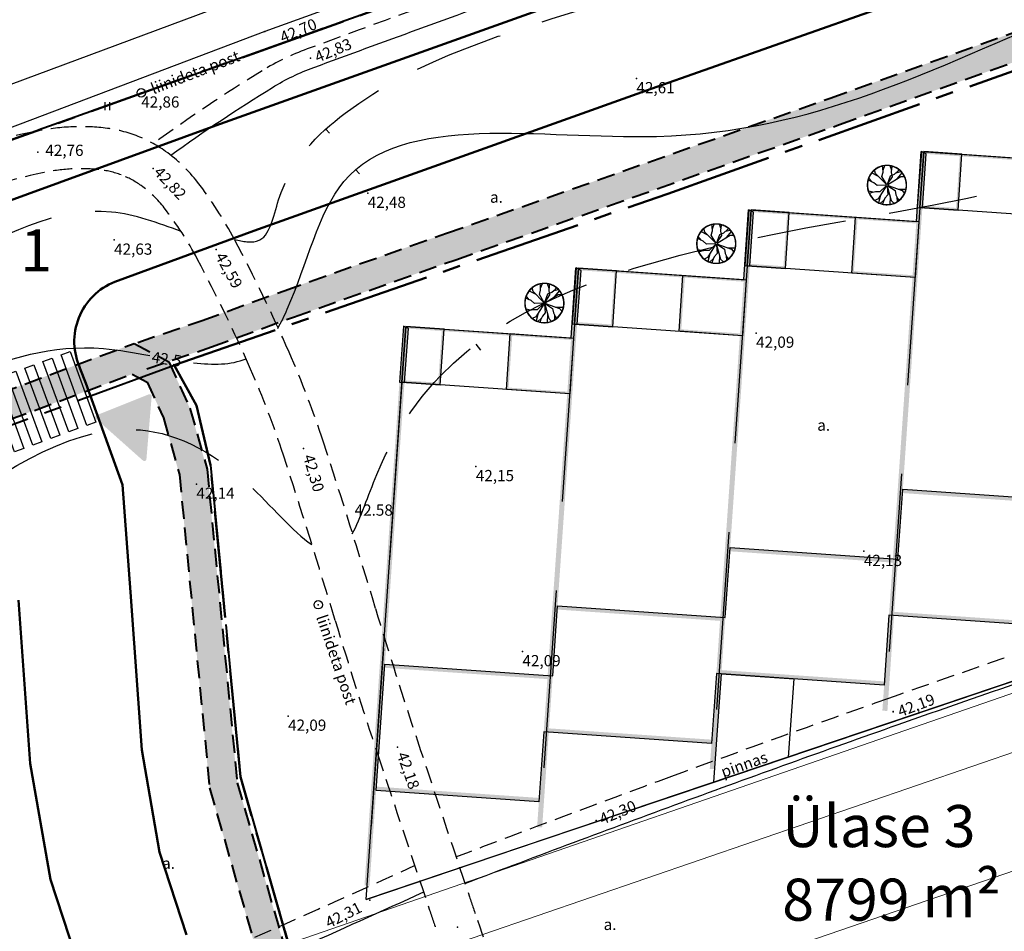
# Model space of a CAD drawing. Units: metres. Extents: x 551323 to 551933, y 6578924 to 6579662.
# Drawn here: x 551498 to 551568, y 6579318 to 6579383 of the extents above; entities that cross this region are included whole.
import ezdxf
from ezdxf.enums import TextEntityAlignment as Align

# ---------------------------------------------------------------- set-up
doc = ezdxf.new("R2010")
doc.units = ezdxf.units.M
for name, pattern in [('CENTER2', [28.575, 19.05, -3.175, 3.175, -3.175]), ('DASHED', [19.05, 12.7, -6.35]), ('HIDDEN', [9.525, 6.35, -3.175])]:
    doc.linetypes.add(name, pattern=pattern)
for name, color, linetype in [('10', 7, 'Continuous'), ('12', 251, 'Continuous'), ('Haljas', 3, 'Continuous'), ('HALJASTUS', 3, 'Continuous'), ('horisontaal', 98, 'Continuous'), ('KORGUSED', 7, 'Continuous'), ('liiklus', 7, 'Continuous'), ('majaboksid', 7, 'Continuous'), ('postid', 6, 'Continuous'), ('punktid', 7, 'Continuous'), ('Seinad.VÄLIS', 7, 'Continuous'), ('Tuletõkkesektsioonid', 7, 'Continuous'), ('ZTEXT', 7, 'Continuous')]:
    doc.layers.add(name, color=color, linetype=linetype)
for name, color, linetype, lineweight in [('Istutatav muru_Pen_No__85', 1, 'Continuous', 0), ('jalgteed', 65, 'DASHED', 40), ('krundid', 142, 'Continuous', 30), ('plan.krundid', 234, 'CENTER2', 50), ('teeala', 45, 'Continuous', 50)]:
    doc.layers.add(name, color=color, linetype=linetype, lineweight=lineweight)
doc.styles.get("Standard").update_dxf_attribs({"font": 'romanc.shx', "height": 0.8})

# ---------------------------------------------------------------- blocks, each defined once
blk = doc.blocks.new('HEIN')
at = {"linetype": 'Continuous'}
for p, q in [((-0.234, 0.38), (-0.234, -0.381)), ((0.221, 0.38), (0.221, -0.381))]:
    blk.add_line(p, q, dxfattribs=at)
blk = doc.blocks.new('puu1')
at = {"layer": 'Haljas'}
for p, q in [((-427, 1129), (-939, 1766)), ((-584, 1543), (-516, 1932)), ((-41, 108), (-584, 1543)), ((65, 96), (923, 1367)), ((675, 1000), (1319, 1503)), ((923, 1367), (947, 1762)), ((-1149, 370), (-1966, 367)), ((-1570, 505), (-1833, 801)), ((-110, 36), (-1570, 505)), ((115, 16), (1634, 226)), ((1196, 165), (1931, 522)), ((1634, 226), (1999, 73)), ((-10, -116), (-143, -1643)), ((-143, -1643), (-373, -1965)), ((-105, -1202), (79, -1998))]:
    blk.add_line(p, q, dxfattribs=at)
for points in [[(-13, 115), (-113, 1004), (165, 1352), (343, 1764), (381, 1963)], [(254, 1558), (626, 1899)], [(-1576, -99), (-1991, 188)], [(82, 82), (714, 714), (1160, 714), (1593, 832), (1773, 926)], [(1376, 773), (1876, 695)], [(-109, -38), (-954, -334), (-1355, -140), (-1796, -58), (-1999, -65)], [(-115, -13), (-1004, -113), (-1282, -461), (-1644, -727), (-1829, -809)], [(-1463, -594), (-1712, -1033)], [(-38, -109), (-334, -954), (-735, -1147), (-1074, -1441), (-1195, -1603)], [(80, -84), (695, -734), (682, -1179), (788, -1615), (877, -1798)], [(115, -13), (1004, -113), (1282, -461), (1644, -727), (1829, -809)], [(1463, -594), (1712, -1033)], [(-905, -1294), (-1388, -1440)], [(735, -1397), (643, -1894)]]:
    blk.add_lwpolyline(points, dxfattribs=at)
blk.add_circle((0, 0), 116, dxfattribs=at)
for start, end in [(104.95636, 117.98588), (71.75067, 79.00596), (48.72342, 61.75295), (174.60781, 181.8631), (156.38493, 169.41445), (20.3221, 27.57739), (2.09921, 15.12874), (203.85118, 211.10647), (328.89353, 336.14882), (226.03639, 233.29168), (259.24207, 272.2716), (288.74458, 295.99986)]:
    blk.add_arc((0, 0), 2000, start, end, dxfattribs=at)

msp = doc.modelspace()

# ---------------------------------------------------------------- hatches: boundary and pattern name
at = {"layer": 'Istutatav muru_Pen_No__85', "linetype": 'Continuous'}
h = msp.add_hatch(color=256, dxfattribs=at)
h.paths.add_polyline_path([(551503.424, 6579354.49), (551506.778, 6579351.507, 0.618034), (551507.027, 6579351.607), (551507.4, 6579356.08, 0.557537), (551507.195, 6579356.232), (551503.468, 6579354.741, 0.557537)], flags=0)
h.paths.add_polyline_path([(551503.861, 6579354.543), (551506.728, 6579351.993), (551507.047, 6579355.817)], flags=0)
at = {"layer": 'jalgteed', "linetype": 'Continuous', "lineweight": 25}
h = msp.add_hatch(dxfattribs=at)
h.set_pattern_fill('AR-HBONE', color=256, scale=0.005, style=0)
edge = h.paths.add_edge_path(flags=17)
edge.add_line((551506.407, 6579359.936), (551510.995, 6579361.503))
edge.add_line((551510.995, 6579361.503), (551516.853, 6579363.628))
edge.add_line((551516.853, 6579363.628), (551528.435, 6579367.724))
edge.add_line((551528.435, 6579367.724), (551555.809, 6579377.362))
edge.add_line((551555.809, 6579377.362), (551577.01, 6579384.957))
edge.add_line((551577.01, 6579384.957), (551580.396, 6579386.393))
edge.add_line((551580.396, 6579386.393), (551582.618, 6579387.874))
edge.add_line((551507.053, 6579358.044), (551511.659, 6579359.616))
edge.add_line((551511.659, 6579359.616), (551517.527, 6579361.745))
edge.add_line((551517.527, 6579361.745), (551529.101, 6579365.838))
edge.add_line((551529.101, 6579365.838), (551556.478, 6579375.478))
edge.add_line((551556.478, 6579375.478), (551577.739, 6579383.093))
edge.add_line((551577.739, 6579383.093), (551581.35, 6579384.625))
edge.add_line((551581.35, 6579384.625), (551583.727, 6579386.209))
edge = h.paths.add_edge_path(flags=17)
edge.add_line((551507.053, 6579358.044), (551506.407, 6579359.936))
edge.add_line((551583.727, 6579386.209), (551582.618, 6579387.874))
h = msp.add_hatch(dxfattribs=at)
h.set_pattern_fill('AR-HBONE', color=256, scale=0.005, style=0)
edge = h.paths.add_edge_path()
edge.add_line((551398.783, 6579322.71), (551400.386, 6579323.116))
edge.add_line((551400.386, 6579323.116), (551416.271, 6579326.277))
edge.add_line((551416.271, 6579326.277), (551442.519, 6579336.361))
edge.add_line((551442.519, 6579336.361), (551492.982, 6579354.979))
edge.add_line((551492.982, 6579354.979), (551506.149, 6579359.858))
edge.add_line((551506.149, 6579359.858), (551508.627, 6579358.558))
edge.add_line((551508.627, 6579358.558), (551510.125, 6579355.243))
edge.add_line((551510.125, 6579355.243), (551511.355, 6579350.884))
edge.add_line((551511.355, 6579350.884), (551513.507, 6579328.52))
edge.add_line((551513.507, 6579328.52), (551517.31, 6579315.284))
edge.add_line((551517.31, 6579315.284), (551549.405, 6579276.374))
edge.add_line((551549.405, 6579276.374), (551556.374, 6579258.63))
edge.add_line((551556.374, 6579258.63), (551554.345, 6579229.658))
edge.add_line((551554.345, 6579229.658), (551557.158, 6579217.069))
edge.add_line((551557.158, 6579217.069), (551583.428, 6579183.456))
edge.add_line((551583.428, 6579183.456), (551590.721, 6579167.141))
edge.add_line((551590.721, 6579167.141), (551590.48, 6579150.278))
edge.add_line((551590.48, 6579150.278), (551596.865, 6579127.701))
edge.add_line((551596.865, 6579127.701), (551605.168, 6579106.959))
edge.add_line((551605.168, 6579106.959), (551614.463, 6579096.025))
edge.add_line((551399.274, 6579320.771), (551400.827, 6579321.165))
edge.add_line((551400.827, 6579321.165), (551416.829, 6579324.349))
edge.add_line((551416.829, 6579324.349), (551443.224, 6579334.489))
edge.add_line((551443.224, 6579334.489), (551493.675, 6579353.103))
edge.add_line((551493.675, 6579353.103), (551506.009, 6579357.673))
edge.add_line((551506.009, 6579357.673), (551507.088, 6579357.107))
edge.add_line((551507.088, 6579357.107), (551508.241, 6579354.556))
edge.add_line((551508.241, 6579354.556), (551509.381, 6579350.514))
edge.add_line((551509.381, 6579350.514), (551511.534, 6579328.145))
edge.add_line((551511.534, 6579328.145), (551515.503, 6579314.332))
edge.add_line((551515.503, 6579314.332), (551547.66, 6579275.347))
edge.add_line((551547.66, 6579275.347), (551554.347, 6579258.319))
edge.add_line((551554.347, 6579258.319), (551552.329, 6579229.506))
edge.add_line((551552.329, 6579229.506), (551555.304, 6579216.193))
edge.add_line((551555.304, 6579216.193), (551581.702, 6579182.417))
edge.add_line((551581.702, 6579182.417), (551588.715, 6579166.728))
edge.add_line((551588.715, 6579166.728), (551588.476, 6579150.014))
edge.add_line((551588.476, 6579150.014), (551594.969, 6579127.055))
edge.add_line((551594.969, 6579127.055), (551603.433, 6579105.912))
edge.add_line((551603.433, 6579105.912), (551612.939, 6579094.73))
edge = h.paths.add_edge_path()
edge.add_line((551399.274, 6579320.771), (551398.783, 6579322.71))
edge.add_line((551613.339, 6579094.516), (551613.839, 6579096.75))
h = msp.add_hatch(dxfattribs=at)
h.set_pattern_fill('AR-CONC', color=34, scale=0.01, angle=90, style=0)
h.set_pattern_definition([(140, (0, 0), (0.1593908554, 1.82184668996), [0.1905, -2.0955]), (85, (0, 0), (-1.9105664288, -0.35242825976), [0.1524, -1.6764]), (190.451, (0.0133, 0.1518), (-1.7511668782, 1.46942501666), [0.1619, -1.7809]), (136.1842, (-0.508, 3e-17), (0.4204232793, 2.7107904089), [0.28575, -3.14325]), (186.6356, (-0.473, 0.226), (-2.4742555589, 2.3740423447), [0.24285, -2.67135]), (81.184, (-0.508, 3e-17), (-2.4742511786, 2.3740460581), [0.2286, -2.5146]), (111, (-0.381, 0.254), (1.02265518517, 1.51614879835), [0.1905, -2.0955]), (56, (-0.381, 0.254), (-1.8418796612, 0.6180202835), [0.1524, -1.6764]), (161.4514, (-0.2958, 0.3803), (-0.81922857716, 2.1341649077), [0.1619, -1.7809]), (127.5, (0, 0), (-0.84555038873, 0.030886032506), [0, -1.65608, 0, -1.7018, 0, -1.68275]), (97.5, (0, 0), (-1.00180574818, 0.6681966251), [0, -0.97028, 0, -1.61798, 0, -0.64135]), (57.5, (-3e-17, -0.5664), (0.05728743993, 1.35590595167), [0, -0.635, 0, -1.9812, 0, -2.6289]), (47.5, (-5e-17, -0.8204), (-0.25426491033, 1.48129181386), [0, -0.8255, 0, -1.31572, 0, -1.8669])])
edge = h.paths.add_edge_path()
edge.add_line((551529.926, 6579011.485), (551539.245, 6579014.375))
edge.add_line((551539.245, 6579014.375), (551598.849, 6579056.473))
edge.add_line((551598.849, 6579056.473), (551622.901, 6579081.698))
edge.add_line((551622.901, 6579081.698), (551677.083, 6579138.015))
edge.add_line((551677.083, 6579138.015), (551696.515, 6579153.337))
edge.add_line((551696.515, 6579153.337), (551695.456, 6579221.359))
edge.add_line((551695.456, 6579221.359), (551762.497, 6579272.573))
edge.add_line((551762.497, 6579272.573), (551768.028, 6579288.149))
edge.add_line((551768.028, 6579288.149), (551768.491, 6579306.832))
edge.add_line((551768.491, 6579306.832), (551759.538, 6579327.051))
edge.add_line((551759.538, 6579327.051), (551750.759, 6579333.227))
edge.add_line((551750.759, 6579333.227), (551741.857, 6579336.254))
edge.add_line((551741.857, 6579336.254), (551741.074, 6579337.085))
edge.add_line((551530.519, 6579009.574), (551540.14, 6579012.558))
edge.add_line((551540.14, 6579012.558), (551600.162, 6579054.952))
edge.add_line((551600.162, 6579054.952), (551624.345, 6579080.314))
edge.add_line((551624.345, 6579080.314), (551678.429, 6579136.53))
edge.add_line((551678.429, 6579136.53), (551698.53, 6579152.379))
edge.add_line((551698.53, 6579152.379), (551697.472, 6579220.382))
edge.add_line((551697.472, 6579220.382), (551764.183, 6579271.344))
edge.add_line((551764.183, 6579271.344), (551770.02, 6579287.781))
edge.add_line((551770.02, 6579287.781), (551770.502, 6579307.232))
edge.add_line((551770.502, 6579307.232), (551761.142, 6579328.368))
edge.add_line((551761.142, 6579328.368), (551751.674, 6579335.028))
edge.add_line((551751.674, 6579335.028), (551742.971, 6579337.987))
edge.add_line((551742.971, 6579337.987), (551742.53, 6579338.456))
edge = h.paths.add_edge_path(flags=17)
edge.add_line((551530.519, 6579009.574), (551529.926, 6579011.485))
edge.add_line((551741.074, 6579337.085), (551742.53, 6579338.456))
h = msp.add_hatch(dxfattribs=at)
h.set_pattern_fill('AR-CONC', color=250, scale=0.008, angle=90, style=0)
h.set_pattern_definition([(140, (0, 0), (0.12751268431, 1.45747735197), [0.1524, -1.6764]), (85, (0, 0), (-1.52845314306, -0.2819426078), [0.12192, -1.34112]), (190.451, (0.0106, 0.1215), (-1.40093350256, 1.17554001333), [0.12952, -1.42472]), (136.1842, (-0.4064, 2e-17), (0.33633862346, 2.16863232714), [0.2286, -2.5146]), (186.6356, (-0.3784, 0.1807), (-1.9794044471, 1.8992338757), [0.19428, -2.13708]), (81.184, (-0.4064, 2e-17), (-1.9794009429, 1.8992368465), [0.18288, -2.01168]), (111, (-0.3048, 0.2032), (0.81812414813, 1.21291903868), [0.1524, -1.6764]), (56, (-0.3048, 0.2032), (-1.47350372898, 0.49441622678), [0.12192, -1.34112]), (161.4514, (-0.2366, 0.3043), (-0.65538286173, 1.70733192616), [0.12952, -1.42472]), (127.5, (0, 0), (-0.676440310985, 0.024708826005), [0, -1.324864, 0, -1.36144, 0, -1.3462]), (97.5, (0, 0), (-0.801444598545, 0.53455730008), [0, -0.776224, 0, -1.294384, 0, -0.51308]), (57.5, (-3e-17, -0.45314), (0.04582995194, 1.084724761335), [0, -0.508, 0, -1.58496, 0, -2.10312]), (47.5, (-4e-17, -0.6563), (-0.20341192827, 1.18503345109), [0, -0.6604, 0, -1.052576, 0, -1.49352])])
edge = h.paths.add_edge_path(flags=17)
edge.add_line((551391.41, 6579325.906), (551391.869, 6579324.858))
edge.add_line((551391.869, 6579324.858), (551392.509, 6579324.57))
edge.add_line((551392.509, 6579324.57), (551395.327, 6579324.182))
edge.add_line((551395.327, 6579324.182), (551397.612, 6579322.95))
edge.add_line((551397.612, 6579322.95), (551398.912, 6579321.441))
edge.add_line((551398.912, 6579321.441), (551405.076, 6579313.706))
edge.add_line((551405.076, 6579313.706), (551411.263, 6579305.73))
edge.add_line((551411.263, 6579305.73), (551423.569, 6579289.236))
edge.add_line((551423.569, 6579289.236), (551441.259, 6579261.357))
edge.add_line((551441.259, 6579261.357), (551448.067, 6579251.078))
edge.add_line((551448.067, 6579251.078), (551456.275, 6579231.473))
edge.add_line((551456.275, 6579231.473), (551461.094, 6579212.028))
edge.add_line((551461.094, 6579212.028), (551463.066, 6579200.872))
edge.add_line((551463.066, 6579200.872), (551465.152, 6579190.898))
edge.add_line((551465.152, 6579190.898), (551469.951, 6579168.56))
edge.add_line((551469.951, 6579168.56), (551473.521, 6579146.857))
edge.add_line((551473.521, 6579146.857), (551478.104, 6579133.425))
edge.add_line((551478.104, 6579133.425), (551481.751, 6579121.613))
edge.add_line((551481.751, 6579121.613), (551494.518, 6579089.157))
edge.add_line((551494.518, 6579089.157), (551508.76, 6579062.292))
edge.add_line((551508.76, 6579062.292), (551519.505, 6579038.777))
edge.add_line((551519.505, 6579038.777), (551525.563, 6579023.412))
edge.add_line((551388.204, 6579324.501), (551389.204, 6579322.221))
edge.add_line((551389.204, 6579322.221), (551391.531, 6579321.171))
edge.add_line((551391.531, 6579321.171), (551394.223, 6579320.801))
edge.add_line((551394.223, 6579320.801), (551395.382, 6579320.176))
edge.add_line((551395.382, 6579320.176), (551396.217, 6579319.207))
edge.add_line((551396.217, 6579319.207), (551402.325, 6579311.543))
edge.add_line((551402.325, 6579311.543), (551408.478, 6579303.611))
edge.add_line((551408.478, 6579303.611), (551420.685, 6579287.249))
edge.add_line((551420.685, 6579287.249), (551438.322, 6579259.453))
edge.add_line((551438.322, 6579259.453), (551444.966, 6579249.422))
edge.add_line((551444.966, 6579249.422), (551452.943, 6579230.37))
edge.add_line((551452.943, 6579230.37), (551457.668, 6579211.301))
edge.add_line((551457.668, 6579211.301), (551459.628, 6579200.209))
edge.add_line((551459.628, 6579200.209), (551461.728, 6579190.172))
edge.add_line((551461.728, 6579190.172), (551466.511, 6579167.908))
edge.add_line((551466.511, 6579167.908), (551470.115, 6579146.002))
edge.add_line((551470.115, 6579146.002), (551474.775, 6579132.343))
edge.add_line((551474.775, 6579132.343), (551478.445, 6579120.454))
edge.add_line((551478.445, 6579120.454), (551491.333, 6579087.692))
edge.add_line((551491.333, 6579087.692), (551505.619, 6579060.744))
edge.add_line((551505.619, 6579060.744), (551516.283, 6579037.407))
edge.add_line((551516.283, 6579037.407), (551522.307, 6579022.128))
edge = h.paths.add_edge_path(flags=17)
edge.add_line((551388.204, 6579324.501), (551391.41, 6579325.906))
edge.add_line((551522.307, 6579022.128), (551525.563, 6579023.412))
at = {"layer": 'liiklus', "linetype": 'Continuous', "lineweight": 40, "true_color": 0xffffff}
msp.add_hatch(color=7, dxfattribs=at).paths.add_polyline_path([(551503.764, 6579354.514), (551507.093, 6579355.845), (551506.746, 6579351.902)])
at = {"layer": 'Seinad.VÄLIS'}
for points in [[(551562.393, 6579369.547), (551562.67, 6579373.387), (551562.322, 6579373.563), (551562.031, 6579369.572)], [(551550.075, 6579365.391), (551550.352, 6579369.231), (551550.004, 6579369.406), (551549.714, 6579365.416)], [(551537.757, 6579361.235), (551538.035, 6579365.075), (551537.686, 6579365.25), (551537.396, 6579361.259)], [(551525.44, 6579357.078), (551525.717, 6579360.919), (551525.368, 6579361.094), (551525.078, 6579357.103)]]:
    msp.add_hatch(color=9, dxfattribs=at).paths.add_polyline_path(points)
for points in [[(551574.282, 6579372.731), (551562.311, 6579373.563), (551562.66, 6579373.388), (551574.272, 6579372.581)], [(551564.937, 6579369.371), (551565.203, 6579373.211), (551565.054, 6579373.222), (551564.797, 6579369.531)], [(551562.034, 6579369.572), (551559.539, 6579333.659), (551559.898, 6579333.634), (551562.393, 6579369.547)], [(551562.393, 6579369.547), (551564.937, 6579369.371), (551564.797, 6579369.531), (551562.403, 6579369.697)], [(551561.964, 6579368.575), (551549.993, 6579369.406), (551550.342, 6579369.232), (551561.954, 6579368.425)], [(551552.619, 6579365.214), (551552.886, 6579369.055), (551552.736, 6579369.065), (551552.48, 6579365.374)], [(551557.508, 6579365.025), (551557.764, 6579368.716), (551557.614, 6579368.727), (551557.348, 6579364.886)], [(551549.647, 6579364.418), (551537.676, 6579365.25), (551538.024, 6579365.075), (551549.636, 6579364.269)], [(551549.716, 6579365.416), (551547.221, 6579329.503), (551547.58, 6579329.478), (551550.075, 6579365.391)], [(551550.075, 6579365.391), (551552.619, 6579365.214), (551552.48, 6579365.374), (551550.085, 6579365.541)], [(551540.301, 6579361.058), (551540.568, 6579364.899), (551540.418, 6579364.909), (551540.162, 6579361.218)], [(551545.19, 6579360.869), (551545.446, 6579364.56), (551545.297, 6579364.57), (551545.03, 6579360.729)], [(551561.698, 6579364.734), (551557.508, 6579365.025), (551557.348, 6579364.886), (551561.687, 6579364.584)], [(551537.329, 6579360.262), (551525.358, 6579361.094), (551525.707, 6579360.919), (551537.319, 6579360.112)], [(551537.398, 6579361.26), (551534.903, 6579325.346), (551535.262, 6579325.321), (551537.757, 6579361.235)], [(551537.757, 6579361.235), (551540.301, 6579361.058), (551540.162, 6579361.218), (551537.768, 6579361.384)], [(551527.984, 6579356.902), (551528.25, 6579360.742), (551528.101, 6579360.753), (551527.844, 6579357.062)], [(551532.872, 6579356.712), (551533.129, 6579360.404), (551532.979, 6579360.414), (551532.712, 6579356.573)], [(551549.38, 6579360.578), (551545.19, 6579360.869), (551545.03, 6579360.729), (551549.369, 6579360.428)], [(551525.081, 6579357.103), (551522.585, 6579321.19), (551522.945, 6579321.165), (551525.44, 6579357.078)], [(551525.44, 6579357.078), (551527.984, 6579356.902), (551527.844, 6579357.062), (551525.45, 6579357.228)], [(551537.062, 6579356.421), (551532.872, 6579356.712), (551532.712, 6579356.573), (551537.052, 6579356.272)], [(551572.609, 6579348.649), (551560.997, 6579349.456), (551560.978, 6579349.186), (551572.59, 6579348.38)], [(551560.291, 6579344.493), (551548.679, 6579345.299), (551548.661, 6579345.03), (551560.273, 6579344.223)], [(551547.974, 6579340.336), (551536.362, 6579341.143), (551536.343, 6579340.874), (551547.955, 6579340.067)], [(551572.001, 6579339.9), (551560.389, 6579340.707), (551560.37, 6579340.437), (551571.982, 6579339.631)], [(551535.656, 6579336.18), (551524.044, 6579336.987), (551524.025, 6579336.718), (551535.637, 6579335.911)], [(551559.683, 6579335.744), (551548.071, 6579336.551), (551548.053, 6579336.281), (551559.665, 6579335.474)], [(551547.366, 6579331.588), (551535.754, 6579332.394), (551535.735, 6579332.125), (551547.347, 6579331.318)], [(551535.048, 6579327.431), (551523.436, 6579328.238), (551523.417, 6579327.969), (551535.029, 6579327.162)]]:
    msp.add_hatch(color=9, dxfattribs=at).paths.add_polyline_path(points, flags=0)

# ---------------------------------------------------------------- linework, layer by layer
at = {"layer": '10', "color": 9}
for points in [[(551508.758, 6579373.294, -0.01784), (551516.023, 6579378.131, -0.05014), (551518.971, 6579379.561, -0.000753), (551533.85, 6579384.989, -0.002045), (551539.34, 6579386.957, -0.000149), (551552.086, 6579391.464, -0.000566), (551555.444, 6579392.645, -0.006631), (551560.776, 6579394.436, 0.004065), (551569.529, 6579397.326, 0.016787), (551574.361, 6579399.148, 0.030762), (551576.947, 6579400.416, 0.067221), (551578.116, 6579401.307, 0.051157), (551579.267, 6579402.722, 0.058749), (551579.925, 6579404.038, 0.05094), (551580.323, 6579405.637, 0.068783), (551580.338, 6579408.674, 0.046526), (551579.372, 6579412.89, 0.011003), (551578.674, 6579414.862, 0.002181), (551574.943, 6579424.576, 0.013203), (551572.246, 6579431.001, 0.010965), (551566.522, 6579442.968)], [(551584.361, 6579340.735, 0.002477), (551572.48, 6579336.748, 0.002477), (551560.638, 6579332.643, 0.003247), (551545.183, 6579327.086, 0.003247), (551529.802, 6579321.329, 0.003247)], [(551526.803, 6579320.704, -0.004729), (551508.582, 6579312.596, -0.007039), (551496.07, 6579307.378, -0.000024), (551484.859, 6579302.887, -0.000069), (551480.937, 6579301.317, -0.001697), (551477.784, 6579300.067, -0.000724), (551470.389, 6579297.178, -0.000724)]]:
    msp.add_lwpolyline(points, format="xyb", dxfattribs=at)
at = {"layer": '10', "color": 9, "linetype": 'HIDDEN', "ltscale": 0.2}
for points in [[(551507.515, 6579374.124, -0.018901), (551515.289, 6579379.324, -0.05014), (551518.489, 6579380.875, -0.000753), (551533.372, 6579386.305, -0.002045), (551538.872, 6579388.277, -0.000149), (551551.619, 6579392.784, -0.000566), (551554.98, 6579393.967, -0.006631), (551560.348, 6579395.769, 0.004065), (551569.079, 6579398.652, 0.016787), (551573.823, 6579400.441, 0.030762), (551576.255, 6579401.632, 0.067221), (551577.126, 6579402.296, 0.051157), (551578.097, 6579403.49, 0.058749), (551578.607, 6579404.512, 0.05094), (551578.937, 6579405.835, 0.068783), (551578.95, 6579408.489, 0.046526), (551578.042, 6579412.452, 0.011003), (551577.364, 6579414.366, 0.002181), (551573.639, 6579424.068, 0.013203), (551570.97, 6579430.425, 0.014647), (551565.146, 6579442.457)], [(551491.684, 6579372.876, -0.03501), (551498.975, 6579374.973, -0.038669), (551501.474, 6579375.307, -0.03979), (551503.937, 6579375.248, -0.064161), (551506.288, 6579374.693, -0.065502), (551508.388, 6579373.571, -0.072687), (551510.672, 6579371.371, -0.042861), (551513.321, 6579367.269, -0.018625), (551517.207, 6579359.233, -0.024474), (551519.65, 6579352.827, -0.005789), (551523.371, 6579340.958, 0.007218), (551526.36, 6579331.515, 0.000446), (551530.073, 6579320.384, 0.002929), (551530.645, 6579318.709, 0.003266), (551533.284, 6579311.273, -0.001959)], [(551492.713, 6579370.058, -0.03501), (551499.601, 6579372.039, -0.038669), (551501.64, 6579372.311, -0.03979), (551503.627, 6579372.264, -0.064161), (551505.231, 6579371.885, -0.065502), (551506.642, 6579371.131, -0.072687), (551508.301, 6579369.534, -0.042861), (551510.671, 6579365.863, -0.018625), (551514.46, 6579358.029, -0.024474), (551516.798, 6579351.897, -0.005789), (551520.498, 6579340.094, 0.007218), (551523.514, 6579330.569, 0.000446), (551527.228, 6579319.433, 0.002929), (551527.811, 6579317.723, 0.003266)], [(551583.735, 6579342.635, 0.002477), (551571.834, 6579338.641, 0.002477), (551559.974, 6579334.529, 0.003247), (551544.494, 6579328.964, 0.003247), (551529.088, 6579323.198, 0.003247)], [(551526.166, 6579322.611, -0.004779), (551507.786, 6579314.431, -0.007039), (551495.326, 6579309.234, -0.000024), (551484.116, 6579304.744, -0.000069), (551480.193, 6579303.173, -0.001697), (551477.053, 6579301.929, -0.000724), (551469.664, 6579299.042, -0.000724)]]:
    msp.add_lwpolyline(points, format="xyb", dxfattribs=at)
at = {"layer": '12'}
for points in [[(551374.546, 6579338.293), (551396.501, 6579342.138), (551408.139, 6579345.228), (551424.672, 6579351.182), (551446.768, 6579359.378), (551469.319, 6579367.724), (551493.453, 6579376.916), (551512.593, 6579384.019), (551535.648, 6579392.772), (551553.902, 6579399.808), (551573.636, 6579406.991)], [(551575.122, 6579404.284), (551554.749, 6579396.893), (551537.424, 6579390.074), (551515.478, 6579382.115), (551495.539, 6579374.592), (551471.357, 6579365.625), (551449.101, 6579357.113), (551425.796, 6579348.182), (551409.242, 6579343.091), (551395.859, 6579339.734), (551374.781, 6579336.013)]]:
    msp.add_lwpolyline(points, dxfattribs=at)
at = {"layer": 'horisontaal'}
for points in [[(551520.087, 6579374.861), (551519.821, 6579375.156)], [(551522.22, 6579371.955), (551521.957, 6579372.259)], [(551530.893, 6579359.386), (551530.561, 6579359.822)]]:
    msp.add_lwpolyline(points, dxfattribs=at)
for points, knots in [([(551393.114, 6579345.059), (551392.837, 6579346.613), (551389.588, 6579352.491), (551405.6, 6579360.876), (551412.669, 6579377.888), (551433.891, 6579380.276), (551450.509, 6579382.598), (551463.546, 6579394.483), (551480.237, 6579399.653), (551497.651, 6579404.795), (551514.965, 6579406.128), (551532.934, 6579411.494), (551537.627, 6579422.945), (551539.956, 6579428.627)], [3.575788, 3.575788, 3.575788, 3.575788, 8.250569, 21.320173, 44.253221, 62.061366, 80.068606, 94.083481, 113.142521, 131.880269, 148.226449, 166.02099, 183.554379, 183.554379, 183.554379, 183.554379]), ([(551516.393, 6579360.928), (551516.641, 6579361.362), (551518.396, 6579365.036), (551520.975, 6579377.356), (551548.71, 6579371.632), (551565.255, 6579380.66), (551580.759, 6579386.635), (551582.199, 6579392.809), (551583.736, 6579395.592), (551584.209, 6579396.346)], [143.823517, 143.823517, 143.823517, 143.823517, 145.281709, 155.242833, 177.785448, 208.733441, 216.910144, 223.734325, 226.401287, 226.401287, 226.401287, 226.401287]), ([(551442.281, 6579312.944), (551442.758, 6579312.771), (551449.733, 6579310.245), (551450.07, 6579299.417), (551459.57, 6579284.042), (551464.175, 6579295.423), (551466.576, 6579304.509), (551468.394, 6579317.555), (551456.916, 6579328.357), (551467.211, 6579345.727), (551485.186, 6579350.77), (551497.421, 6579360.778), (551506.161, 6579359.205), (551507.268, 6579358.999)], [0, 0, 0, 0, 1.499851, 21.948397, 30.915851, 38.987402, 47.483814, 63.183003, 73.478942, 89.273875, 110.399999, 130.620251, 133.582363, 133.582363, 133.582363, 133.582363])]:
    msp.add_open_spline(points, degree=3, knots=knots, dxfattribs=at)
at = {"layer": 'horisontaal', "linetype": 'DASHED', "ltscale": 0.5}
for points in [[(551555.01, 6579420.778), (551549.173, 6579420.367), (551542.844, 6579415.687), (551540.953, 6579408.05), (551534.617, 6579401.209), (551525, 6579391.355), (551513.637, 6579394.118), (551505.326, 6579391.153), (551482.967, 6579388.197), (551468.07, 6579382.521), (551453.508, 6579380.371), (551437.232, 6579376.676), (551421.34, 6579369.191), (551412.121, 6579360.14), (551404.3, 6579346.878), (551402.442, 6579343.715)], [(551513.321, 6579367.269), (551514.961, 6579367.176), (551516.461, 6579370.113), (551521.202, 6579376.287), (551539.927, 6579384.252), (551545.52, 6579387.7), (551545.827, 6579389.252)], [(551509.501, 6579367.848), (551504.534, 6579369.239), (551492.854, 6579365.473), (551478.587, 6579358.458), (551461.28, 6579351.35), (551453.508, 6579341.94), (551446.781, 6579326.95), (551443.528, 6579327.54), (551439.093, 6579334.039), (551435.763, 6579339.001), (551426.118, 6579341.386)]]:
    msp.add_spline(points, degree=3, dxfattribs=at)
for points, knots in [([(551521.709, 6579346.273), (551522.324, 6579347.378), (551525.523, 6579357.481), (551542.772, 6579368.185), (551568.637, 6579368.964), (551586.744, 6579377.305), (551594.116, 6579378.933), (551595.965, 6579379.342)], [146.520344, 146.520344, 146.520344, 146.520344, 150.485011, 170.853298, 207.62821, 224.573487, 230.24747, 230.24747, 230.24747, 230.24747]), ([(551491.555, 6579307.724), (551491.565, 6579308.125), (551491.119, 6579312.187), (551478.254, 6579318.229), (551476.282, 6579337.176), (551490.936, 6579346.435), (551503.958, 6579355.916), (551513.18, 6579351.586), (551517.488, 6579346.411), (551518.826, 6579345.505)], [61.815964, 61.815964, 61.815964, 61.815964, 63.41697, 78.342116, 93.695116, 111.105918, 127.328107, 136.442861, 141.754905, 141.754905, 141.754905, 141.754905])]:
    msp.add_open_spline(points, degree=3, knots=knots, dxfattribs=at)
at = {"layer": 'horisontaal'}
msp.add_open_spline([(551510.39, 6579358.48), (551511.779, 6579358.321), (551513.065, 6579358.331), (551514.135, 6579358.762)], degree=3, dxfattribs=at)
at = {"layer": 'jalgteed', "ltscale": 0.1}
for p, q in [((551555.809, 6579377.362), (551577.01, 6579384.957)), ((551556.478, 6579375.478), (551577.739, 6579383.093)), ((551528.435, 6579367.724), (551555.809, 6579377.362)), ((551529.101, 6579365.838), (551556.478, 6579375.478)), ((551516.853, 6579363.628), (551528.435, 6579367.724)), ((551517.527, 6579361.745), (551529.101, 6579365.838)), ((551510.995, 6579361.503), (551516.853, 6579363.628)), ((551511.659, 6579359.616), (551517.527, 6579361.745)), ((551506.407, 6579359.936), (551510.995, 6579361.503)), ((551492.982, 6579354.979), (551506.149, 6579359.858)), ((551506.149, 6579359.858), (551508.627, 6579358.558)), ((551507.053, 6579358.044), (551511.659, 6579359.616)), ((551508.627, 6579358.558), (551510.125, 6579355.243)), ((551493.675, 6579353.103), (551506.009, 6579357.673)), ((551506.009, 6579357.673), (551507.088, 6579357.107)), ((551507.088, 6579357.107), (551508.241, 6579354.556)), ((551510.125, 6579355.243), (551511.355, 6579350.884)), ((551508.241, 6579354.556), (551509.381, 6579350.514)), ((551509.381, 6579350.514), (551511.534, 6579328.145)), ((551511.355, 6579350.884), (551513.507, 6579328.52)), ((551511.534, 6579328.145), (551515.503, 6579314.332)), ((551513.507, 6579328.52), (551517.31, 6579315.284))]:
    msp.add_line(p, q, dxfattribs=at)
at = {"layer": 'krundid'}
msp.add_lwpolyline([(551584.284, 6579340.961), (551522.696, 6579320.18), (551525.537, 6579361.081), (551537.329, 6579360.262), (551537.676, 6579365.25), (551549.647, 6579364.418), (551549.993, 6579369.406), (551561.964, 6579368.575), (551562.311, 6579373.563), (551574.282, 6579372.731), (551574.629, 6579377.719), (551586.779, 6579376.875)], close=True, dxfattribs=at)
at = {"layer": 'liiklus', "color": 7, "ltscale": 0.5}
for points in [[(551500.934, 6579359.052), (551501.578, 6579359.287), (551503.42, 6579354.253), (551502.776, 6579354.018)], [(551498.358, 6579358.109), (551499.002, 6579358.345), (551500.844, 6579353.311), (551500.2, 6579353.075)], [(551499.646, 6579358.58), (551500.29, 6579358.816), (551502.132, 6579353.782), (551501.488, 6579353.546)], [(551497.07, 6579357.638), (551497.714, 6579357.873), (551499.556, 6579352.839), (551498.912, 6579352.603)], [(551495.782, 6579357.166), (551496.426, 6579357.402), (551498.268, 6579352.368), (551497.624, 6579352.132)]]:
    msp.add_lwpolyline(points, close=True, dxfattribs=at)
at = {"layer": 'majaboksid'}
for points in [[(551574.462, 6579372.718), (551574.184, 6579368.728), (551562.213, 6579369.56), (551562.49, 6579373.55)], [(551564.937, 6579369.371), (551565.214, 6579373.361), (551562.49, 6579373.55), (551562.213, 6579369.56)], [(551562.144, 6579368.562), (551561.867, 6579364.572), (551549.896, 6579365.404), (551550.173, 6579369.394)], [(551552.619, 6579365.214), (551552.896, 6579369.205), (551550.173, 6579369.394), (551549.896, 6579365.404)], [(551561.867, 6579364.572), (551557.348, 6579364.886), (551557.625, 6579368.876), (551562.144, 6579368.562)], [(551549.826, 6579364.406), (551549.549, 6579360.416), (551537.578, 6579361.247), (551537.855, 6579365.238)], [(551540.301, 6579361.058), (551540.579, 6579365.048), (551537.855, 6579365.238), (551537.578, 6579361.247)], [(551549.549, 6579360.416), (551545.03, 6579360.729), (551545.307, 6579364.72), (551549.826, 6579364.406)], [(551537.509, 6579360.25), (551537.231, 6579356.259), (551525.26, 6579357.091), (551525.537, 6579361.081)], [(551527.984, 6579356.902), (551528.261, 6579360.892), (551525.537, 6579361.081), (551525.26, 6579357.091)], [(551537.231, 6579356.259), (551532.712, 6579356.573), (551532.989, 6579360.564), (551537.509, 6579360.25)], [(551584.3, 6579343.787), (551572.329, 6579344.619), (551571.982, 6579339.631), (551560.011, 6579340.462), (551559.665, 6579335.474), (551547.694, 6579336.306), (551547.347, 6579331.318), (551535.376, 6579332.15), (551535.029, 6579327.162), (551523.417, 6579327.969), (551524.044, 6579336.987), (551536.015, 6579336.155), (551536.362, 6579341.143), (551548.333, 6579340.311), (551548.679, 6579345.299), (551560.65, 6579344.468), (551560.997, 6579349.456), (551572.968, 6579348.624), (551573.315, 6579353.612), (551584.927, 6579352.805)], [(551553.21, 6579335.923), (551552.823, 6579330.345), (551547.516, 6579328.555), (551548.053, 6579336.281)]]:
    msp.add_lwpolyline(points, close=True, dxfattribs=at)
at = {"layer": 'plan.krundid', "lineweight": 40, "ltscale": 0.4}
msp.add_lwpolyline([(551375.701, 6579334.321), (551390.435, 6579317.344), (551401.519, 6579320.104), (551416.94, 6579323.943), (551491.411, 6579351.845), (551509.005, 6579358.313), (551544.234, 6579370.549), (551594.128, 6579388.288), (551594.128, 6579388.288), (551573.04, 6579447.89), (551573.04, 6579447.89), (551559.34, 6579442.24), (551558.226, 6579441.814), (551568.97, 6579410.167), (551572.529, 6579401.417), (551571.079, 6579400.68), (551571.079, 6579400.68), (551470.822, 6579364.916), (551412.405, 6579342.637), (551396.368, 6579339.556), (551378.695, 6579335.061)], close=True, dxfattribs=at)
at = {"layer": 'plan.krundid', "ltscale": 0.4}
for points in [[(551375.701, 6579334.321), (551378.695, 6579335.061), (551396.368, 6579339.556), (551412.405, 6579342.637), (551470.822, 6579364.916), (551571.079, 6579400.68), (551572.529, 6579401.417), (551568.97, 6579410.167), (551558.226, 6579441.814), (551527.3, 6579429.97), (551499.71, 6579419.4), (551472.23, 6579408.78), (551444.8, 6579398.16), (551417.19, 6579387.46), (551393.44, 6579378.26), (551352.11, 6579362.25), (551347.26, 6579360.37), (551368.35, 6579342.79)], [(551509.005, 6579358.313), (551544.234, 6579370.549), (551544.234, 6579370.549), (551594.128, 6579388.288), (551626.613, 6579296.473), (551552.761, 6579268.64), (551549.618, 6579276.546), (551527.267, 6579303.591), (551519.021, 6579313.57), (551517.693, 6579315.177), (551513.731, 6579328.936), (551511.599, 6579351.184), (551510.598, 6579355.435), (551509.005, 6579358.313)]]:
    msp.add_lwpolyline(points, close=True, dxfattribs=at)
at = {"layer": 'plan.krundid', "lineweight": 40, "ltscale": 0.4}
msp.add_lwpolyline([(551491.411, 6579351.845), (551509.005, 6579358.313), (551510.598, 6579355.435), (551511.599, 6579351.184), (551513.731, 6579328.936), (551517.693, 6579315.177), (551519.021, 6579313.57), (551527.267, 6579303.591), (551549.618, 6579276.546), (551552.761, 6579268.64), (551556.617, 6579258.941), (551554.496, 6579229.826), (551556.703, 6579220.111), (551560.661, 6579212.808), (551563.381, 6579209.35), (551583.481, 6579183.801), (551590.943, 6579167.083), (551590.88, 6579162.63), (551590.711, 6579150.596), (551597.03, 6579127.779), (551605.356, 6579107.069), (551614.235, 6579096.664), (551600.497, 6579082.395)], dxfattribs=at)
at = {"layer": 'postid', "color": 250}
for centre in [(551506.655, 6579377.743), (551519.284, 6579341.213)]:
    msp.add_circle(centre, 0.3, dxfattribs=at)
at = {"layer": 'punktid'}
for p in [(551515.478, 6579382.115), (551518.73, 6579380.218), (551541.991, 6579378.764), (551506.655, 6579377.743), (551499.288, 6579373.506), (551507.515, 6579372.351), (551522.814, 6579370.585), (551504.721, 6579367.244), (551511.996, 6579366.566), (551550.529, 6579360.605), (551518.224, 6579352.362), (551530.532, 6579351.083), (551510.594, 6579349.824), (551558.222, 6579345.028), (551519.284, 6579341.213), (551533.858, 6579337.875), (551517.134, 6579333.272), (551560.306, 6579333.587), (551560.306, 6579333.586), (551524.937, 6579331.042), (551539.109, 6579325.809), (551522.962, 6579320.13), (551529.228, 6579318.216)]:
    msp.add_point(p, dxfattribs=at)
at = {"layer": 'Seinad.VÄLIS', "color": 9}
for points in [[(551562.393, 6579369.547), (551562.67, 6579373.387), (551562.322, 6579373.563), (551562.031, 6579369.572)], [(551550.075, 6579365.391), (551550.352, 6579369.231), (551550.004, 6579369.406), (551549.714, 6579365.416)], [(551537.757, 6579361.235), (551538.035, 6579365.075), (551537.686, 6579365.25), (551537.396, 6579361.259)], [(551525.44, 6579357.078), (551525.717, 6579360.919), (551525.368, 6579361.094), (551525.078, 6579357.103)]]:
    msp.add_lwpolyline(points, close=True, dxfattribs=at)
at = {"layer": 'teeala'}
for p, q in [((551543.043, 6579378.025), (551565.634, 6579386)), ((551511.982, 6579375.418), (551540.365, 6579385.563)), ((551514.699, 6579367.893), (551543.043, 6579378.025)), ((551487.988, 6579366.673), (551511.982, 6579375.418)), ((551504.782, 6579364.267), (551514.699, 6579367.893)), ((551502.31, 6579358.058), (551502.704, 6579357.024)), ((551502.704, 6579357.024), (551505.32, 6579349.764)), ((551505.32, 6579349.764), (551505.88, 6579342.114)), ((551505.88, 6579342.114), (551506.691, 6579330.862)), ((551497.901, 6579341.534), (551498.74, 6579329.891)), ((551506.691, 6579330.862), (551507.953, 6579323.553)), ((551498.74, 6579329.891), (551500.17, 6579321.61)), ((551507.953, 6579323.553), (551509.894, 6579317.665)), ((551500.17, 6579321.61), (551502.305, 6579315.131))]:
    msp.add_line(p, q, dxfattribs=at)
at = {"layer": 'teeala', "lineweight": 20}
for p, q in [((551517.162, 6579317.02), (551587.152, 6579341.246)), ((551590.879, 6579338.243), (551517.401, 6579313.013)), ((551593.477, 6579330.677), (551525.426, 6579307.314))]:
    msp.add_line(p, q, dxfattribs=at)
at = {"layer": 'teeala'}
msp.add_arc((551506.472, 6579359.997), 4.592, 111.58994, 204.98627, dxfattribs=at)
at = {"layer": 'Tuletõkkesektsioonid', "color": 12, "linetype": 'DASHED'}
for p, q in [((551562.213, 6579369.56), (551559.683, 6579333.148)), ((551562.213, 6579369.56), (551559.683, 6579333.148)), ((551549.896, 6579365.404), (551547.366, 6579328.991)), ((551549.896, 6579365.404), (551547.366, 6579328.991)), ((551537.578, 6579361.247), (551535.048, 6579324.835)), ((551537.578, 6579361.247), (551535.048, 6579324.835)), ((551537.578, 6579361.247), (551535.048, 6579324.835)), ((551525.26, 6579357.091), (551522.73, 6579320.679))]:
    msp.add_line(p, q, dxfattribs=at)
at = {"layer": 'Tuletõkkesektsioonid', "color": 7, "linetype": 'Continuous'}
for p, q in [((551559.649, 6579332.649), (551571.966, 6579336.805)), ((551547.331, 6579328.492), (551559.649, 6579332.649)), ((551535.013, 6579324.336), (551547.331, 6579328.492)), ((551522.696, 6579320.18), (551535.013, 6579324.336))]:
    msp.add_line(p, q, dxfattribs=at)

# ---------------------------------------------------------------- block references
at = {"layer": 'Haljas', "xscale": 0.0007000000888282358, "yscale": 0.0006999997422099113, "zscale": 0.0007000000000000001, "rotation": 229.63000803121}
for p in [(551559.864, 6579371.163), (551547.687, 6579366.98), (551535.423, 6579362.744)]:
    msp.add_blockref('puu1', p, dxfattribs=at)
at = {"layer": 'HALJASTUS', "xscale": 0.75, "yscale": 0.75, "zscale": 0.75}
msp.add_blockref('HEIN', (551504.225, 6579376.799), dxfattribs=at)

# ---------------------------------------------------------------- texts
at = {"layer": '10', "color": 9}
msp.add_text('pinnas', height=0.8, rotation=19.35712, dxfattribs=at).set_placement((551548.192, 6579328.873))
at = {"layer": '12'}
for p in [(551531.542, 6579369.902), (551554.89, 6579353.634), (551508.147, 6579322.368), (551539.649, 6579318.005)]:
    msp.add_text('a.', height=0.8, dxfattribs=at).set_placement(p)
at = {"layer": 'horisontaal'}
msp.add_text('42.5', height=0.8, rotation=351.87857, dxfattribs=at).set_placement((551507.362, 6579358.5))
at = {"layer": 'KORGUSED'}
msp.add_text('42.58', height=0.8, dxfattribs=at).set_placement((551521.882, 6579347.57))
at = {"layer": 'plan.krundid', "lineweight": 25, "char_height": 3, "width": 29.66949, "attachment_point": 1}
for s, insert in [('{\\fTimes New Roman|b0|i0|c186|p18;Ülase tee 1\\P4966 m\\fArial|b0|i0|c186|p34;\\H1.083x;²}', (551479.515, 6579368.001)), ('{\\fTimes New Roman|b0|i0|c186|p18;Ülase 3\\P8799 m\\fArial|b0|i0|c186|p34;\\H1.083x;²}', (551552.395, 6579326.921))]:
    msp.add_mtext(s, dxfattribs=dict(at, insert=insert))
at = {"layer": 'postid', "color": 250}
for rotation, p in [(21.22989, (551507.533, 6579377.63)), (288.68577, (551519.132, 6579340.341))]:
    msp.add_text('liinideta post', height=0.8, rotation=rotation, dxfattribs=at).set_placement(p)
at = {"layer": 'ZTEXT'}
for s, rotation, p in [('42,70', 22.91335, (551516.453, 6579382.024, 42.698)), ('42,83', 22.4477, (551518.937, 6579380.627, 42.83)), ('42,82', 313.23362, (551508.074, 6579372.579, 42.819)), ('42,59', 299.02851, (551512.604, 6579366.467, 42.593)), ('42,30', 286.45993, (551518.96, 6579352.031, 42.295)), ('42,19', 20.48232, (551560.536, 6579333.943, 42.193)), ('42,18', 289.38644, (551525.633, 6579330.803, 42.183)), ('42,30', 22.71632, (551539.246, 6579326.241, 42.298)), ('42,31', 26.58997, (551519.688, 6579318.831, 42.309))]:
    msp.add_text(s, height=0.8, rotation=rotation, dxfattribs=at).set_placement(p, align=Align.TOP_LEFT)
for s, p in [('42,61', (551541.991, 6579378.514, 42.61)), ('42,86', (551506.655, 6579377.493, 42.861)), ('42,76', (551499.813, 6579374.043, 42.757)), ('42,48', (551522.814, 6579370.335, 42.482)), ('42,63', (551504.721, 6579366.994, 42.626)), ('42,09', (551550.529, 6579360.355, 42.09)), ('42,15', (551530.532, 6579350.833, 42.146)), ('42,14', (551510.594, 6579349.574, 42.142)), ('42,13', (551558.222, 6579344.778, 42.127)), ('42,09', (551533.858, 6579337.625, 42.092)), ('42,09', (551517.134, 6579333.022, 42.089))]:
    msp.add_text(s, height=0.8, dxfattribs=at).set_placement(p, align=Align.TOP_LEFT)

doc.saveas('drawing.dxf')
